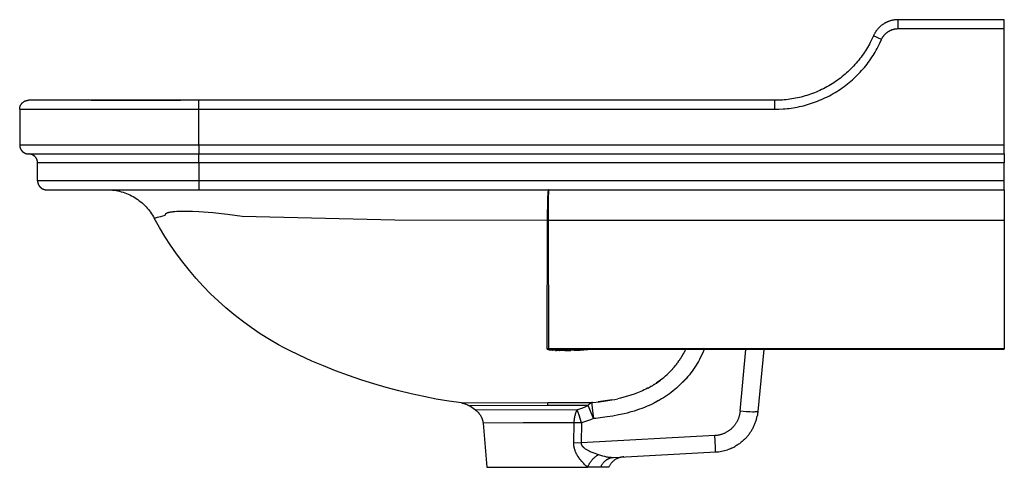
# Model space of a CAD drawing. Units: millimetres. Extents: x 2147 to 5487, y 0 to 1140.
# Drawn here: x 2147 to 2697, y 890 to 1140 of the extents above; entities that cross this region are included whole.
import ezdxf

# ---------------------------------------------------------------- set-up
doc = ezdxf.new("R2010")
doc.units = ezdxf.units.MM
doc.header["$MEASUREMENT"] = 0
doc.layers.add('Predefinito - Visibile', color=7, linetype='Continuous')
doc.layers.add('Predefinito - VisibleTangent', color=7, linetype='Continuous')

msp = doc.modelspace()

# ---------------------------------------------------------------- linework, layer by layer
at = {"layer": 'Predefinito - Visibile'}
for points in [[(2637.32, 1139.92), (2636.81, 1139.91), (2636.29, 1139.88), (2636.02, 1139.86), (2635.76, 1139.84), (2635.5, 1139.81), (2635.24, 1139.77), (2634.97, 1139.73), (2634.71, 1139.69), (2634.44, 1139.64), (2634.18, 1139.59), (2633.91, 1139.53), (2633.65, 1139.46), (2633.39, 1139.39), (2633.12, 1139.32), (2632.86, 1139.24), (2632.6, 1139.16), (2632.34, 1139.07), (2632.08, 1138.97), (2631.82, 1138.87), (2631.57, 1138.77), (2631.31, 1138.66), (2631.06, 1138.55), (2630.81, 1138.43), (2630.56, 1138.31), (2630.31, 1138.18), (2630.06, 1138.05), (2629.82, 1137.91), (2629.58, 1137.77), (2629.34, 1137.62), (2629.11, 1137.47), (2628.87, 1137.31), (2628.64, 1137.15), (2628.42, 1136.99), (2628.19, 1136.82), (2627.97, 1136.65), (2627.76, 1136.47), (2627.55, 1136.29), (2627.34, 1136.11), (2627.13, 1135.92), (2626.93, 1135.73), (2626.73, 1135.54), (2626.54, 1135.34), (2626.35, 1135.14), (2626.16, 1134.94), (2625.98, 1134.73), (2625.8, 1134.53), (2625.63, 1134.31), (2625.46, 1134.1), (2625.3, 1133.88), (2625.14, 1133.67), (2624.98, 1133.45), (2624.83, 1133.22), (2624.68, 1133), (2624.54, 1132.77), (2624.41, 1132.55), (2624.27, 1132.32), (2624.15, 1132.09), (2624.02, 1131.85), (2623.79, 1131.39), (2623.57, 1130.92)], [(2696.68, 1139.92), (2637.32, 1139.92)], [(2696.68, 1134.92), (2696.68, 1139.92)], [(2696.68, 1069.92), (2696.68, 1134.92)], [(2623.57, 1130.92), (2622.72, 1129.04), (2621.78, 1127.18), (2621.29, 1126.25), (2620.78, 1125.33), (2620.25, 1124.41), (2619.7, 1123.5), (2619.13, 1122.6), (2618.55, 1121.7), (2617.95, 1120.81), (2617.32, 1119.93), (2616.69, 1119.06), (2616.03, 1118.19), (2615.35, 1117.34), (2614.66, 1116.49), (2613.95, 1115.66), (2613.23, 1114.83), (2612.48, 1114.02), (2611.72, 1113.22), (2610.95, 1112.43), (2610.16, 1111.66), (2609.35, 1110.89), (2608.53, 1110.15), (2607.69, 1109.41), (2606.84, 1108.7), (2605.97, 1107.99), (2605.09, 1107.31), (2604.2, 1106.63), (2603.29, 1105.98), (2602.38, 1105.34), (2601.45, 1104.72), (2600.51, 1104.12), (2599.55, 1103.53), (2598.59, 1102.96), (2597.62, 1102.41), (2596.64, 1101.88), (2595.65, 1101.37), (2594.65, 1100.88), (2593.64, 1100.4), (2592.63, 1099.95), (2591.6, 1099.51), (2590.58, 1099.1), (2589.55, 1098.7), (2588.51, 1098.32), (2587.47, 1097.97), (2586.42, 1097.63), (2585.37, 1097.32), (2584.32, 1097.02), (2583.27, 1096.74), (2582.21, 1096.49), (2581.16, 1096.25), (2580.1, 1096.03), (2579.04, 1095.84), (2577.99, 1095.66), (2576.93, 1095.5), (2575.88, 1095.36), (2574.82, 1095.24), (2573.77, 1095.14), (2572.73, 1095.06), (2570.65, 1094.95), (2568.58, 1094.92)], [(2146.68, 1089.92), (2146.68, 1090.03), (2146.68, 1090.14), (2146.69, 1090.25), (2146.7, 1090.37), (2146.71, 1090.48), (2146.72, 1090.6), (2146.74, 1090.71), (2146.76, 1090.83), (2146.78, 1090.94), (2146.81, 1091.06), (2146.84, 1091.18), (2146.87, 1091.29), (2146.91, 1091.41), (2146.94, 1091.53), (2146.99, 1091.64), (2147.03, 1091.76), (2147.08, 1091.87), (2147.13, 1091.99), (2147.18, 1092.1), (2147.24, 1092.22), (2147.3, 1092.33), (2147.36, 1092.44), (2147.42, 1092.55), (2147.49, 1092.65), (2147.56, 1092.76), (2147.64, 1092.87), (2147.72, 1092.97), (2147.8, 1093.07), (2147.88, 1093.17), (2147.96, 1093.27), (2148.05, 1093.36), (2148.14, 1093.45), (2148.24, 1093.54), (2148.33, 1093.63), (2148.43, 1093.72), (2148.53, 1093.8), (2148.63, 1093.88), (2148.73, 1093.96), (2148.84, 1094.03), (2148.94, 1094.1), (2149.05, 1094.17), (2149.16, 1094.24), (2149.27, 1094.3), (2149.38, 1094.36), (2149.49, 1094.42), (2149.61, 1094.47), (2149.72, 1094.52), (2149.84, 1094.57), (2149.95, 1094.61), (2150.07, 1094.65), (2150.19, 1094.69), (2150.3, 1094.73), (2150.42, 1094.76), (2150.54, 1094.79), (2150.65, 1094.81), (2150.77, 1094.84), (2150.88, 1094.86), (2151, 1094.87), (2151.11, 1094.89), (2151.23, 1094.9), (2151.34, 1094.91), (2151.46, 1094.91), (2151.57, 1094.92), (2151.68, 1094.92)], [(2246.68, 1094.92), (2151.68, 1094.92)], [(2186.62, 1094.92), (2186.72, 1094.92)], [(2186.68, 1094.92), (2236.42, 1094.92)], [(2568.58, 1094.92), (2246.68, 1094.92)], [(2146.68, 1089.92), (2146.68, 1069.92)], [(2146.68, 1069.92), (2146.68, 1069.81), (2146.68, 1069.7), (2146.69, 1069.58), (2146.7, 1069.47), (2146.71, 1069.36), (2146.72, 1069.24), (2146.74, 1069.12), (2146.76, 1069.01), (2146.78, 1068.89), (2146.81, 1068.78), (2146.84, 1068.66), (2146.87, 1068.54), (2146.91, 1068.43), (2146.94, 1068.31), (2146.99, 1068.19), (2147.03, 1068.08), (2147.08, 1067.96), (2147.13, 1067.85), (2147.18, 1067.73), (2147.24, 1067.62), (2147.3, 1067.51), (2147.36, 1067.4), (2147.42, 1067.29), (2147.49, 1067.18), (2147.56, 1067.08), (2147.64, 1066.97), (2147.72, 1066.87), (2147.8, 1066.77), (2147.88, 1066.67), (2147.96, 1066.57), (2148.05, 1066.48), (2148.14, 1066.38), (2148.24, 1066.29), (2148.33, 1066.2), (2148.43, 1066.12), (2148.53, 1066.04), (2148.63, 1065.96), (2148.73, 1065.88), (2148.84, 1065.81), (2148.94, 1065.73), (2149.05, 1065.67), (2149.16, 1065.6), (2149.27, 1065.54), (2149.38, 1065.48), (2149.49, 1065.42), (2149.61, 1065.37), (2149.72, 1065.32), (2149.84, 1065.27), (2149.95, 1065.23), (2150.07, 1065.18), (2150.19, 1065.15), (2150.3, 1065.11), (2150.42, 1065.08), (2150.54, 1065.05), (2150.65, 1065.03), (2150.77, 1065), (2150.88, 1064.98), (2151, 1064.96), (2151.11, 1064.95), (2151.23, 1064.94), (2151.34, 1064.93), (2151.46, 1064.92), (2151.57, 1064.92), (2151.68, 1064.92)], [(2696.68, 1064.92), (2696.68, 1069.92)], [(2151.68, 1064.92), (2246.68, 1064.92)], [(2156.68, 1059.92), (2156.68, 1060.03), (2156.67, 1060.14), (2156.67, 1060.25), (2156.66, 1060.37), (2156.65, 1060.48), (2156.63, 1060.59), (2156.62, 1060.71), (2156.6, 1060.82), (2156.57, 1060.94), (2156.55, 1061.05), (2156.52, 1061.17), (2156.49, 1061.29), (2156.45, 1061.4), (2156.42, 1061.52), (2156.37, 1061.63), (2156.33, 1061.75), (2156.28, 1061.86), (2156.24, 1061.98), (2156.18, 1062.09), (2156.13, 1062.2), (2156.07, 1062.31), (2156.01, 1062.42), (2155.94, 1062.53), (2155.87, 1062.64), (2155.8, 1062.74), (2155.73, 1062.85), (2155.65, 1062.95), (2155.57, 1063.05), (2155.49, 1063.15), (2155.41, 1063.25), (2155.32, 1063.34), (2155.23, 1063.44), (2155.14, 1063.53), (2155.05, 1063.61), (2154.95, 1063.7), (2154.85, 1063.78), (2154.75, 1063.86), (2154.65, 1063.94), (2154.55, 1064.01), (2154.44, 1064.08), (2154.34, 1064.15), (2154.23, 1064.22), (2154.12, 1064.28), (2154.01, 1064.34), (2153.9, 1064.4), (2153.78, 1064.45), (2153.67, 1064.5), (2153.56, 1064.55), (2153.44, 1064.6), (2153.33, 1064.64), (2153.21, 1064.68), (2153.1, 1064.71), (2152.98, 1064.75), (2152.87, 1064.78), (2152.75, 1064.8), (2152.63, 1064.83), (2152.52, 1064.85), (2152.41, 1064.87), (2152.29, 1064.88), (2152.18, 1064.89), (2152.06, 1064.9), (2151.95, 1064.91), (2151.84, 1064.92), (2151.73, 1064.92)], [(2246.68, 1064.92), (2696.68, 1064.92)], [(2696.68, 1064.92), (2696.68, 1059.92)], [(2156.68, 1049.92), (2156.68, 1059.92)], [(2696.68, 1049.92), (2696.68, 1059.92)], [(2156.68, 1049.92), (2156.68, 1049.81), (2156.68, 1049.7), (2156.69, 1049.58), (2156.7, 1049.47), (2156.71, 1049.36), (2156.72, 1049.24), (2156.74, 1049.12), (2156.76, 1049.01), (2156.78, 1048.89), (2156.81, 1048.78), (2156.84, 1048.66), (2156.87, 1048.54), (2156.91, 1048.43), (2156.94, 1048.31), (2156.99, 1048.19), (2157.03, 1048.08), (2157.08, 1047.96), (2157.13, 1047.85), (2157.18, 1047.73), (2157.24, 1047.62), (2157.3, 1047.51), (2157.36, 1047.4), (2157.42, 1047.29), (2157.49, 1047.18), (2157.56, 1047.08), (2157.64, 1046.97), (2157.72, 1046.87), (2157.8, 1046.77), (2157.88, 1046.67), (2157.96, 1046.57), (2158.05, 1046.48), (2158.14, 1046.38), (2158.24, 1046.29), (2158.33, 1046.2), (2158.43, 1046.12), (2158.53, 1046.04), (2158.63, 1045.96), (2158.73, 1045.88), (2158.84, 1045.81), (2158.94, 1045.73), (2159.05, 1045.67), (2159.16, 1045.6), (2159.27, 1045.54), (2159.38, 1045.48), (2159.49, 1045.42), (2159.61, 1045.37), (2159.72, 1045.32), (2159.84, 1045.27), (2159.95, 1045.23), (2160.07, 1045.18), (2160.19, 1045.15), (2160.3, 1045.11), (2160.42, 1045.08), (2160.54, 1045.05), (2160.65, 1045.03), (2160.77, 1045), (2160.88, 1044.98), (2161, 1044.96), (2161.11, 1044.95), (2161.23, 1044.94), (2161.34, 1044.93), (2161.46, 1044.92), (2161.57, 1044.92), (2161.68, 1044.92)], [(2696.68, 1044.92), (2696.68, 1049.92)], [(2161.68, 1044.92), (2246.68, 1044.92)], [(2195.64, 1044.92), (2196.61, 1044.89), (2197.57, 1044.84), (2198.55, 1044.75), (2199.52, 1044.63), (2200.5, 1044.48), (2201.48, 1044.29), (2202.46, 1044.07), (2203.44, 1043.82), (2204.41, 1043.53), (2205.38, 1043.21), (2206.33, 1042.85), (2207.28, 1042.46), (2208.21, 1042.04), (2209.14, 1041.58), (2210.04, 1041.09), (2210.93, 1040.57), (2211.8, 1040.03), (2212.66, 1039.45), (2213.49, 1038.84), (2214.29, 1038.21), (2215.08, 1037.55), (2215.84, 1036.87), (2216.57, 1036.16), (2217.27, 1035.43), (2217.95, 1034.68), (2218.6, 1033.92), (2219.22, 1033.14), (2219.81, 1032.34), (2220.37, 1031.53), (2220.89, 1030.71), (2221.39, 1029.87), (2221.86, 1029.03)], [(2246.68, 1044.92), (2696.68, 1044.92)], [(2696.68, 1044.92), (2696.68, 1027.84)], [(2393.56, 925.84), (2386.47, 926.87), (2379.41, 928.06), (2372.37, 929.42), (2365.37, 930.94), (2358.4, 932.62), (2351.47, 934.46), (2344.58, 936.47), (2337.74, 938.63), (2330.37, 941.16), (2323.06, 943.87), (2316.44, 946.5), (2309.88, 949.29), (2302.81, 952.51), (2296.99, 955.35), (2294.11, 956.85), (2291.26, 958.4), (2286.19, 961.33), (2281.05, 964.53), (2276.03, 967.92), (2271.13, 971.47), (2266.35, 975.19), (2261.86, 978.94), (2257.5, 982.84), (2253.28, 986.88), (2249.2, 991.05), (2245.24, 995.37), (2241.44, 999.81), (2237.76, 1004.42), (2234.23, 1009.15), (2230.88, 1013.98), (2227.69, 1018.92), (2224.69, 1023.93), (2221.86, 1029.03)], [(2696.68, 1027.84), (2696.68, 956.05)], [(2441.26, 956.01), (2441.26, 956.01), (2441.26, 956), (2441.26, 956), (2441.26, 955.99), (2441.26, 955.99), (2441.26, 955.98), (2441.27, 955.98), (2441.27, 955.97), (2441.27, 955.97), (2441.27, 955.96), (2441.27, 955.96), (2441.27, 955.95), (2441.28, 955.95), (2441.28, 955.94), (2441.28, 955.94), (2441.28, 955.93), (2441.29, 955.93), (2441.29, 955.93), (2441.29, 955.92), (2441.29, 955.92), (2441.3, 955.91), (2441.3, 955.91), (2441.3, 955.9), (2441.31, 955.9), (2441.31, 955.89), (2441.32, 955.89), (2441.32, 955.88), (2441.33, 955.88), (2441.33, 955.87), (2441.33, 955.87), (2441.34, 955.86), (2441.35, 955.85), (2441.36, 955.84), (2441.37, 955.84), (2441.39, 955.83), (2441.4, 955.82), (2441.41, 955.81), (2441.42, 955.8), (2441.44, 955.79), (2441.45, 955.79), (2441.46, 955.78), (2441.49, 955.76), (2441.52, 955.75), (2441.56, 955.73)], [(2441.58, 955.72), (2441.56, 955.73)], [(2441.58, 955.72), (2441.6, 955.72)], [(2441.63, 955.71), (2441.6, 955.72)], [(2441.63, 955.71), (2441.64, 955.7)], [(2441.67, 955.69), (2441.64, 955.7)], [(2441.67, 955.69), (2441.69, 955.68)], [(2441.71, 955.67), (2441.69, 955.68)], [(2441.71, 955.67), (2441.73, 955.67)], [(2442.26, 955.54), (2442.09, 955.57), (2442, 955.6), (2441.9, 955.62), (2441.82, 955.64), (2441.73, 955.67)], [(2442.1, 956.05), (2442.1, 956.05), (2442.1, 956.05), (2442.1, 956.05), (2442.1, 956.05), (2442.1, 956.04), (2442.1, 956.04), (2442.1, 956.04), (2442.1, 956.04)], [(2442.1, 956.04), (2442.1, 956.04), (2442.1, 956.04), (2442.1, 956.04), (2442.1, 956.04), (2442.1, 956.04), (2442.1, 956.04), (2442.1, 956.04), (2442.1, 956.04), (2442.1, 956.04), (2442.11, 956.04), (2442.11, 956.04), (2442.11, 956.03), (2442.11, 956.03), (2442.11, 956.03), (2442.11, 956.03), (2442.11, 956.03), (2442.11, 956.03), (2442.11, 956.03), (2442.11, 956.03), (2442.11, 956.03), (2442.11, 956.03), (2442.11, 956.03), (2442.11, 956.03), (2442.11, 956.03), (2442.11, 956.03), (2442.12, 956.02), (2442.12, 956.02), (2442.12, 956.02), (2442.12, 956.02), (2442.12, 956.02), (2442.13, 956.02), (2442.13, 956.02), (2442.13, 956.01), (2442.14, 956.01), (2442.14, 956.01), (2442.14, 956.01), (2442.15, 956.01), (2442.15, 956), (2442.16, 956), (2442.17, 956), (2442.18, 955.99), (2442.2, 955.99), (2442.21, 955.98), (2442.23, 955.98), (2442.25, 955.97), (2442.28, 955.97), (2442.32, 955.96)], [(2442.26, 955.54), (2442.31, 955.53)], [(2442.37, 955.52), (2442.31, 955.53)], [(2442.32, 955.96), (2442.36, 955.95)], [(2442.36, 955.95), (2442.45, 955.94)], [(2442.37, 955.52), (2442.43, 955.51)], [(2442.49, 955.5), (2442.43, 955.51)], [(2442.45, 955.94), (2442.54, 955.93)], [(2442.49, 955.5), (2442.55, 955.49)], [(2442.54, 955.93), (2442.74, 955.91), (2442.95, 955.89)], [(2442.6, 955.48), (2442.55, 955.49)], [(2442.6, 955.48), (2442.66, 955.47)], [(2442.71, 955.46), (2442.66, 955.47)], [(2442.71, 955.46), (2442.78, 955.45)], [(2442.83, 955.44), (2442.78, 955.45)], [(2442.83, 955.44), (2442.9, 955.43)], [(2444.17, 955.3), (2443.53, 955.36), (2442.9, 955.43)], [(2442.95, 955.89), (2443.03, 955.88)], [(2443.03, 955.88), (2443.64, 955.85), (2446.31, 955.76)], [(2444.17, 955.3), (2444.3, 955.29)], [(2444.4, 955.28), (2444.3, 955.29)], [(2444.4, 955.28), (2444.56, 955.27)], [(2448.26, 955.13), (2446.26, 955.18), (2444.56, 955.27)], [(2445.89, 955.2), (2446.7, 955.16)], [(2446.31, 955.76), (2446.59, 955.76)], [(2446.59, 955.76), (2451.22, 955.72)], [(2448.26, 955.13), (2448.34, 955.13)], [(2448.52, 955.13), (2448.34, 955.13)], [(2448.52, 955.13), (2448.61, 955.13)], [(2456.47, 955.27), (2452.33, 955.14), (2448.61, 955.13)], [(2451.11, 955.13), (2454.47, 955.2)], [(2696.68, 955.72), (2451.22, 955.72)], [(2456.47, 955.27), (2456.72, 955.28)], [(2457.01, 955.29), (2456.72, 955.28)], [(2457.01, 955.29), (2457.29, 955.31)], [(2457.54, 955.32), (2457.29, 955.31)], [(2457.54, 955.32), (2457.85, 955.33)], [(2458.08, 955.34), (2457.85, 955.33)], [(2458.08, 955.34), (2458.42, 955.36)], [(2458.61, 955.37), (2458.42, 955.36)], [(2458.61, 955.37), (2458.99, 955.39)], [(2459.15, 955.4), (2458.99, 955.39)], [(2459.15, 955.4), (2459.55, 955.42)], [(2459.68, 955.43), (2459.55, 955.42)], [(2459.68, 955.43), (2464.12, 955.72)], [(2464.15, 955.72), (2461.29, 955.52)], [(2516.32, 951.5), (2516.36, 951.55)], [(2516.45, 951.71), (2516.36, 951.55)], [(2516.45, 951.71), (2516.49, 951.78)], [(2516.58, 951.93), (2516.49, 951.78)], [(2516.58, 951.93), (2516.63, 952.01)], [(2516.71, 952.14), (2516.63, 952.01)], [(2516.71, 952.14), (2516.76, 952.23)], [(2516.84, 952.36), (2516.76, 952.23)], [(2516.84, 952.36), (2516.9, 952.46)], [(2516.96, 952.58), (2516.9, 952.46)], [(2516.96, 952.58), (2517.03, 952.69)], [(2517.09, 952.8), (2517.03, 952.69)], [(2517.09, 952.8), (2517.16, 952.92)], [(2517.21, 953.01), (2517.16, 952.92)], [(2517.21, 953.01), (2517.29, 953.15)], [(2517.33, 953.24), (2517.29, 953.15)], [(2517.33, 953.24), (2517.41, 953.38)], [(2517.45, 953.46), (2517.41, 953.38)], [(2517.45, 953.46), (2517.54, 953.62)], [(2517.57, 953.68), (2517.54, 953.62)], [(2517.57, 953.68), (2517.66, 953.85)], [(2517.69, 953.9), (2517.66, 953.85)], [(2517.69, 953.9), (2517.79, 954.08)], [(2518.6, 955.72), (2518.2, 954.9), (2517.79, 954.08)], [(2528.24, 954.01), (2527.64, 952.68), (2527, 951.36)], [(2528.98, 955.72), (2528.03, 953.53), (2527.29, 951.95)], [(2562.33, 955.72), (2559.03, 921.14)], [(2696.68, 955.72), (2696.68, 955.72), (2696.68, 955.72), (2696.68, 955.72), (2696.68, 955.72), (2696.68, 955.72), (2696.68, 955.74), (2696.68, 955.8), (2696.68, 956.05)], [(2511.36, 944.83), (2512.29, 945.9), (2513.19, 947)], [(2513.31, 947.16), (2513.19, 947)], [(2513.31, 947.16), (2513.35, 947.21)], [(2513.47, 947.36), (2513.35, 947.21)], [(2513.47, 947.36), (2513.51, 947.42)], [(2513.62, 947.56), (2513.51, 947.42)], [(2513.62, 947.56), (2513.68, 947.63)], [(2513.77, 947.76), (2513.68, 947.63)], [(2513.77, 947.76), (2513.84, 947.84)], [(2513.93, 947.96), (2513.84, 947.84)], [(2513.93, 947.96), (2513.99, 948.05)], [(2514.08, 948.16), (2513.99, 948.05)], [(2514.08, 948.16), (2514.15, 948.26)], [(2514.23, 948.36), (2514.15, 948.26)], [(2514.23, 948.36), (2514.31, 948.48)], [(2514.37, 948.57), (2514.31, 948.48)], [(2514.37, 948.57), (2514.46, 948.69)], [(2514.52, 948.77), (2514.46, 948.69)], [(2514.52, 948.77), (2514.92, 949.34)], [(2514.95, 949.39), (2514.92, 949.34)], [(2514.95, 949.39), (2515.07, 949.56)], [(2515.1, 949.6), (2515.07, 949.56)], [(2515.1, 949.6), (2515.22, 949.78)], [(2515.24, 949.8), (2515.22, 949.78)], [(2515.24, 949.8), (2515.37, 950)], [(2515.38, 950.01), (2515.37, 950)], [(2515.38, 950.01), (2515.51, 950.22)], [(2515.58, 950.33), (2515.51, 950.22)], [(2515.58, 950.33), (2515.65, 950.43)], [(2515.92, 950.86), (2515.65, 950.43)], [(2515.92, 950.86), (2515.94, 950.88)], [(2516.06, 951.07), (2515.94, 950.88)], [(2516.06, 951.07), (2516.08, 951.11)], [(2516.19, 951.28), (2516.08, 951.11)], [(2516.19, 951.28), (2516.22, 951.33)], [(2516.32, 951.5), (2516.22, 951.33)], [(2527, 951.36), (2526.41, 950.22), (2525.8, 949.1), (2525.16, 947.98), (2524.49, 946.88), (2523.8, 945.8), (2523.08, 944.74), (2522.33, 943.69), (2521.57, 942.66)], [(2501.13, 936.21), (2502.31, 936.98), (2503.38, 937.72), (2504.43, 938.48), (2505.45, 939.27), (2506.46, 940.09), (2507.44, 940.94), (2508.41, 941.81), (2509.34, 942.71)], [(2507.02, 940.56), (2505.85, 939.59), (2504.66, 938.65), (2503.44, 937.76), (2502.19, 936.9)], [(2509.52, 942.89), (2509.34, 942.71)], [(2509.52, 942.89), (2509.81, 943.18)], [(2509.97, 943.34), (2509.81, 943.18)], [(2509.97, 943.34), (2510, 943.37)], [(2510.15, 943.52), (2510, 943.37)], [(2510.15, 943.52), (2510.19, 943.57)], [(2510.33, 943.71), (2510.19, 943.57)], [(2510.33, 943.71), (2510.38, 943.76)], [(2510.5, 943.89), (2510.38, 943.76)], [(2510.5, 943.89), (2510.56, 943.96)], [(2510.68, 944.08), (2510.56, 943.96)], [(2510.68, 944.08), (2510.75, 944.15)], [(2510.85, 944.26), (2510.75, 944.15)], [(2510.85, 944.26), (2510.93, 944.35)], [(2511.02, 944.45), (2510.93, 944.35)], [(2511.02, 944.45), (2511.11, 944.55)], [(2511.19, 944.64), (2511.11, 944.55)], [(2511.19, 944.64), (2511.29, 944.75)], [(2511.36, 944.83), (2511.29, 944.75)], [(2521.57, 942.66), (2520.78, 941.64), (2519.96, 940.64), (2519.11, 939.66), (2518.25, 938.69), (2517.36, 937.75), (2516.45, 936.82), (2515.52, 935.92), (2514.57, 935.04)], [(2499.18, 935.03), (2499.11, 934.99)], [(2499.18, 935.03), (2500.29, 935.69)], [(2500.49, 935.81), (2500.29, 935.69)], [(2500.49, 935.81), (2500.53, 935.83)], [(2500.7, 935.94), (2500.53, 935.83)], [(2500.7, 935.94), (2500.76, 935.97)], [(2500.92, 936.07), (2500.76, 935.97)], [(2500.92, 936.07), (2500.99, 936.12)], [(2501.13, 936.21), (2500.99, 936.12)], [(2514.57, 935.04), (2513.61, 934.18), (2512.62, 933.35), (2511.62, 932.54), (2510.61, 931.75), (2509.58, 930.98), (2508.53, 930.24), (2507.46, 929.52), (2506.38, 928.81)], [(2519.75, 940.39), (2519.06, 939.6), (2518.36, 938.81), (2517.64, 938.04), (2516.91, 937.28)], [(2497.39, 934.05), (2496.48, 933.59), (2495.57, 933.14), (2494.65, 932.71), (2493.72, 932.3), (2491.86, 931.53), (2489.97, 930.82), (2488.06, 930.17), (2486.13, 929.58), (2484.19, 929.04), (2482.23, 928.56), (2480.75, 928.22)], [(2497.39, 934.05), (2497.41, 934.06)], [(2497.62, 934.17), (2497.41, 934.06)], [(2497.62, 934.17), (2497.66, 934.19)], [(2497.84, 934.29), (2497.66, 934.19)], [(2497.84, 934.29), (2499.11, 934.99)], [(2393.56, 925.84), (2393.85, 925.79), (2394.14, 925.74), (2394.43, 925.68), (2394.71, 925.61), (2394.99, 925.54), (2395.28, 925.45), (2395.56, 925.36), (2395.83, 925.25), (2396.11, 925.14), (2396.38, 925.03), (2396.64, 924.9), (2396.9, 924.77), (2397.16, 924.63), (2397.41, 924.48), (2397.66, 924.32), (2397.9, 924.16)], [(2401.23, 921.87), (2397.9, 924.16)], [(2466.68, 926.12), (2466.17, 926.07)], [(2466.68, 926.12), (2470.61, 926.55), (2474.15, 927.03), (2477.46, 927.57), (2479.11, 927.88), (2480.75, 928.22)], [(2477.57, 927.59), (2473.71, 926.97), (2469.83, 926.46)], [(2506.38, 928.81), (2505.28, 928.13), (2504.16, 927.48), (2503.03, 926.84), (2501.89, 926.23), (2500.73, 925.64), (2499.57, 925.07), (2498.39, 924.53), (2497.21, 924.01), (2496.02, 923.51), (2494.82, 923.04), (2492.41, 922.15), (2489.97, 921.35), (2487.5, 920.63), (2485.95, 920.22), (2484.38, 919.83), (2481.23, 919.14), (2478.04, 918.55), (2474.84, 918.04)], [(2503.6, 927.15), (2502.03, 926.3), (2500.44, 925.49)], [(2401.23, 921.87), (2401.45, 921.72), (2401.67, 921.56), (2401.88, 921.39), (2402.09, 921.21), (2402.29, 921.03), (2402.49, 920.85), (2402.69, 920.65), (2402.88, 920.45), (2403.06, 920.25), (2403.24, 920.04), (2403.42, 919.82), (2403.59, 919.6), (2403.75, 919.37), (2403.91, 919.14), (2404.06, 918.91), (2404.21, 918.67), (2404.34, 918.42), (2404.47, 918.18), (2404.6, 917.93), (2404.71, 917.67), (2404.82, 917.42), (2404.92, 917.16), (2405.02, 916.9), (2405.1, 916.63), (2405.18, 916.37), (2405.26, 916.1), (2405.32, 915.84), (2405.38, 915.57), (2405.42, 915.3), (2405.47, 915.04), (2405.5, 914.77), (2405.53, 914.5)], [(2551.46, 905.41), (2551.8, 905.75), (2552.14, 906.09), (2552.47, 906.44), (2552.8, 906.8), (2553.12, 907.16), (2553.43, 907.53), (2553.73, 907.91), (2554.03, 908.3), (2554.32, 908.69), (2554.61, 909.08), (2554.88, 909.49), (2555.15, 909.89), (2555.41, 910.31), (2555.67, 910.73), (2555.91, 911.15), (2556.15, 911.58), (2556.38, 912.02), (2556.6, 912.45), (2556.81, 912.9), (2557.01, 913.34), (2557.2, 913.79), (2557.39, 914.24), (2557.56, 914.7), (2557.73, 915.16), (2557.88, 915.62), (2558.03, 916.08), (2558.17, 916.55), (2558.3, 917.01), (2558.42, 917.48), (2558.53, 917.95), (2558.63, 918.42), (2558.72, 918.89)], [(2559.03, 921.13), (2558.97, 920.57), (2558.9, 920.01), (2558.82, 919.45), (2558.72, 918.89)], [(2405.53, 914.5), (2407.68, 889.92)], [(2468.42, 917.24), (2467.13, 917.11)], [(2474.84, 918.04), (2472.27, 917.69), (2468.42, 917.24)], [(2547.99, 902.62), (2547.52, 902.32), (2547.04, 902.02), (2546.56, 901.74), (2546.07, 901.47)], [(2547.99, 902.62), (2548.45, 902.94), (2548.9, 903.26), (2549.34, 903.59), (2549.77, 903.93)], [(2551.46, 905.41), (2551.05, 905.03), (2550.63, 904.65), (2550.21, 904.28), (2549.77, 903.93)], [(2478.46, 895.48), (2535.45, 898.47)], [(2535.45, 898.47), (2536.28, 898.53), (2537.11, 898.61), (2537.93, 898.73), (2538.76, 898.87), (2539.58, 899.03), (2540.39, 899.23), (2541.19, 899.45), (2541.99, 899.7)], [(2544.2, 900.55), (2543.66, 900.32), (2543.1, 900.1), (2542.55, 899.89), (2541.99, 899.7)], [(2544.2, 900.55), (2544.68, 900.77), (2545.15, 900.99), (2545.61, 901.22), (2546.07, 901.47)], [(2484.15, 895.78), (2483.83, 895.76), (2483.5, 895.72), (2483.18, 895.67), (2482.85, 895.61), (2482.53, 895.54), (2482.2, 895.46), (2481.88, 895.37), (2481.55, 895.26), (2481.23, 895.15), (2480.91, 895.02), (2480.6, 894.88), (2480.29, 894.73), (2479.98, 894.57), (2479.68, 894.4), (2479.39, 894.22), (2479.1, 894.02), (2478.82, 893.82), (2478.55, 893.61), (2478.28, 893.39), (2478.02, 893.16), (2477.77, 892.92), (2477.53, 892.68), (2477.3, 892.43), (2477.08, 892.17), (2476.87, 891.9), (2476.67, 891.63), (2476.47, 891.35), (2476.29, 891.07), (2476.12, 890.79), (2475.96, 890.5), (2475.82, 890.21), (2475.68, 889.92)], [(2407.68, 889.92), (2463.9, 889.92)], [(2471.2, 889.92), (2463.9, 889.92)], [(2475.68, 889.92), (2471.2, 889.92)]]:
    msp.add_lwpolyline(points, dxfattribs=at)
at = {"layer": 'Predefinito - VisibleTangent'}
for points in [[(2637.32, 1134.92), (2637.32, 1139.92)], [(2628.16, 1128.92), (2628.3, 1129.23), (2628.46, 1129.54), (2628.54, 1129.7), (2628.62, 1129.85), (2628.71, 1130), (2628.8, 1130.15), (2628.9, 1130.31), (2628.99, 1130.45), (2629.09, 1130.6), (2629.2, 1130.75), (2629.31, 1130.9), (2629.41, 1131.04), (2629.53, 1131.18), (2629.64, 1131.32), (2629.76, 1131.46), (2629.88, 1131.6), (2630.01, 1131.74), (2630.13, 1131.87), (2630.26, 1132), (2630.39, 1132.13), (2630.53, 1132.26), (2630.66, 1132.38), (2630.8, 1132.5), (2630.95, 1132.62), (2631.09, 1132.74), (2631.24, 1132.85), (2631.39, 1132.97), (2631.54, 1133.08), (2631.69, 1133.18), (2631.84, 1133.29), (2632, 1133.39), (2632.16, 1133.48), (2632.32, 1133.58), (2632.48, 1133.67), (2632.65, 1133.76), (2632.81, 1133.84), (2632.98, 1133.93), (2633.15, 1134), (2633.32, 1134.08), (2633.49, 1134.15), (2633.66, 1134.22), (2633.83, 1134.29), (2634, 1134.35), (2634.17, 1134.41), (2634.35, 1134.47), (2634.52, 1134.52), (2634.7, 1134.57), (2634.87, 1134.61), (2635.05, 1134.66), (2635.23, 1134.7), (2635.4, 1134.73), (2635.58, 1134.77), (2635.76, 1134.8), (2635.93, 1134.82), (2636.11, 1134.84), (2636.28, 1134.86), (2636.46, 1134.88), (2636.63, 1134.89), (2636.98, 1134.91), (2637.32, 1134.92)], [(2637.32, 1134.92), (2696.68, 1134.92)], [(2568.58, 1089.92), (2570.82, 1089.96), (2573.07, 1090.07), (2574.21, 1090.16), (2575.34, 1090.27), (2576.48, 1090.4), (2577.63, 1090.55), (2578.77, 1090.72), (2579.91, 1090.91), (2581.06, 1091.13), (2582.2, 1091.36), (2583.35, 1091.62), (2584.49, 1091.9), (2585.63, 1092.19), (2586.77, 1092.52), (2587.91, 1092.86), (2589.04, 1093.22), (2590.17, 1093.61), (2591.29, 1094.01), (2592.41, 1094.44), (2593.52, 1094.89), (2594.63, 1095.37), (2595.73, 1095.86), (2596.82, 1096.37), (2597.9, 1096.91), (2598.97, 1097.46), (2600.04, 1098.04), (2601.09, 1098.63), (2602.13, 1099.25), (2603.17, 1099.88), (2604.19, 1100.54), (2605.19, 1101.21), (2606.19, 1101.9), (2607.17, 1102.61), (2608.14, 1103.34), (2609.09, 1104.08), (2610.03, 1104.84), (2610.95, 1105.62), (2611.86, 1106.42), (2612.75, 1107.23), (2613.62, 1108.05), (2614.48, 1108.89), (2615.32, 1109.74), (2616.14, 1110.61), (2616.95, 1111.49), (2617.73, 1112.38), (2618.5, 1113.29), (2619.25, 1114.2), (2619.98, 1115.13), (2620.69, 1116.07), (2621.39, 1117.01), (2622.06, 1117.97), (2622.71, 1118.93), (2623.35, 1119.91), (2623.96, 1120.88), (2624.56, 1121.87), (2625.13, 1122.86), (2625.68, 1123.86), (2626.22, 1124.86), (2627.23, 1126.88), (2628.16, 1128.92)], [(2628.16, 1128.92), (2623.57, 1130.92)], [(2246.68, 1089.92), (2246.68, 1094.92)], [(2568.58, 1089.92), (2568.58, 1094.92)], [(2146.68, 1089.92), (2246.68, 1089.92)], [(2246.68, 1069.92), (2246.68, 1089.92)], [(2246.68, 1089.92), (2568.58, 1089.92)], [(2246.68, 1069.92), (2146.68, 1069.92)], [(2246.68, 1069.92), (2246.68, 1064.92)], [(2696.68, 1069.92), (2246.68, 1069.92)], [(2246.68, 1059.92), (2246.68, 1064.92)], [(2246.68, 1059.92), (2156.68, 1059.92)], [(2246.68, 1059.92), (2246.68, 1049.92)], [(2696.68, 1059.92), (2246.68, 1059.92)], [(2246.68, 1049.92), (2156.68, 1049.92)], [(2246.68, 1049.92), (2246.68, 1044.92)], [(2696.68, 1049.92), (2246.68, 1049.92)], [(2441.52, 1027.84), (2441.78, 1040.28), (2441.92, 1043.08), (2441.96, 1043.73), (2442.01, 1044.25), (2442.03, 1044.43), (2442.06, 1044.62), (2442.07, 1044.68), (2442.09, 1044.75), (2442.09, 1044.77), (2442.1, 1044.79), (2442.1, 1044.82), (2442.11, 1044.84), (2442.11, 1044.85), (2442.12, 1044.86), (2442.12, 1044.87), (2442.12, 1044.87), (2442.12, 1044.88), (2442.13, 1044.88), (2442.13, 1044.89), (2442.13, 1044.89), (2442.13, 1044.89), (2442.13, 1044.9), (2442.14, 1044.9), (2442.14, 1044.9), (2442.14, 1044.9), (2442.14, 1044.9), (2442.14, 1044.91), (2442.14, 1044.91), (2442.14, 1044.91), (2442.14, 1044.91), (2442.14, 1044.91), (2442.14, 1044.91), (2442.14, 1044.91), (2442.15, 1044.91), (2442.15, 1044.91), (2442.15, 1044.91), (2442.15, 1044.91), (2442.15, 1044.91), (2442.15, 1044.91), (2442.15, 1044.91), (2442.15, 1044.92), (2442.15, 1044.92), (2442.15, 1044.92), (2442.15, 1044.92), (2442.15, 1044.92), (2442.15, 1044.92), (2442.15, 1044.92), (2442.15, 1044.92), (2442.16, 1044.92), (2442.16, 1044.92), (2442.16, 1044.92), (2442.16, 1044.92), (2442.16, 1044.92), (2442.16, 1044.92)], [(2442.16, 1044.92), (2442.16, 1044.92), (2442.16, 1044.91), (2442.15, 1044.91), (2442.15, 1044.91), (2442.15, 1044.9), (2442.15, 1044.9), (2442.15, 1044.9), (2442.15, 1044.9), (2442.15, 1044.89), (2442.14, 1044.89), (2442.14, 1044.88), (2442.14, 1044.87), (2442.14, 1044.87), (2442.14, 1044.86), (2442.14, 1044.85), (2442.13, 1044.83), (2442.13, 1044.77), (2442.12, 1044.71), (2442.11, 1044.6), (2442.08, 1044.14), (2441.97, 1040.17), (2441.84, 1027.84)], [(2227.79, 1030.53), (2225.42, 1029.87), (2223.53, 1029.39), (2222.3, 1029.12), (2221.86, 1029.03), (2221.86, 1029.03)], [(2271.04, 1030.02), (2262.8, 1031.14), (2254.49, 1032), (2246.74, 1032.56), (2243.25, 1032.71), (2239.76, 1032.8), (2236.9, 1032.79), (2235.65, 1032.76), (2234.39, 1032.71), (2233.34, 1032.64), (2232.3, 1032.54), (2231.84, 1032.49), (2231.39, 1032.43), (2230.99, 1032.37), (2230.59, 1032.3), (2230.24, 1032.23), (2229.88, 1032.15), (2229.58, 1032.07), (2229.43, 1032.03), (2229.28, 1031.98), (2229.15, 1031.94), (2229.02, 1031.89), (2228.9, 1031.84), (2228.78, 1031.79), (2228.67, 1031.74), (2228.57, 1031.69), (2228.52, 1031.66), (2228.47, 1031.63), (2228.43, 1031.61), (2228.38, 1031.58), (2228.34, 1031.55), (2228.3, 1031.52), (2228.26, 1031.5), (2228.22, 1031.47), (2228.19, 1031.44), (2228.15, 1031.41), (2228.12, 1031.38), (2228.08, 1031.35), (2228.05, 1031.32), (2228.03, 1031.29), (2228, 1031.26), (2227.97, 1031.23), (2227.96, 1031.21), (2227.95, 1031.2), (2227.94, 1031.18), (2227.93, 1031.16), (2227.92, 1031.15), (2227.91, 1031.13), (2227.9, 1031.11), (2227.89, 1031.09), (2227.88, 1031.08), (2227.87, 1031.06), (2227.86, 1031.05), (2227.85, 1031.03), (2227.85, 1031.01), (2227.84, 1031), (2227.83, 1030.98), (2227.82, 1030.96), (2227.82, 1030.95), (2227.81, 1030.93), (2227.81, 1030.91), (2227.8, 1030.89), (2227.8, 1030.88), (2227.79, 1030.86), (2227.79, 1030.84), (2227.79, 1030.82), (2227.78, 1030.81), (2227.78, 1030.79), (2227.78, 1030.77), (2227.78, 1030.75), (2227.78, 1030.73), (2227.78, 1030.71), (2227.77, 1030.7), (2227.77, 1030.68), (2227.77, 1030.66), (2227.77, 1030.64), (2227.78, 1030.62), (2227.78, 1030.6), (2227.78, 1030.59), (2227.78, 1030.57), (2227.78, 1030.55), (2227.79, 1030.53)], [(2441.52, 1027.83), (2356.18, 1027.88), (2271.04, 1030.02)], [(2441.26, 956.01), (2441.52, 1027.83)], [(2441.84, 1027.84), (2441.52, 1027.84)], [(2441.52, 1027.83), (2441.52, 1027.84)], [(2441.84, 1027.83), (2441.52, 1027.83)], [(2696.68, 1027.84), (2441.84, 1027.84)], [(2441.84, 1027.84), (2441.84, 1027.83)], [(2441.84, 1027.83), (2442.1, 956.05)], [(2442.1, 956.05), (2441.89, 956.05), (2441.68, 956.04), (2441.47, 956.03), (2441.26, 956.01)], [(2696.68, 956.05), (2442.1, 956.05)], [(2549.07, 921.19), (2552.36, 955.72)], [(2393.56, 925.84), (2441.68, 926.2)], [(2441.68, 924.51), (2397.9, 924.16)], [(2441.68, 926.2), (2466.17, 926.07)], [(2441.68, 924.51), (2441.68, 926.2)], [(2464.14, 924.4), (2441.68, 924.51)], [(2458.14, 922.09), (2459.66, 922.63), (2461.16, 923.19), (2464.14, 924.4)], [(2464.14, 924.4), (2464.25, 924.55), (2464.37, 924.7), (2464.49, 924.84), (2464.61, 924.97), (2464.73, 925.1), (2464.86, 925.22), (2464.92, 925.28), (2464.98, 925.34), (2465.04, 925.39), (2465.11, 925.45), (2465.17, 925.5), (2465.24, 925.55), (2465.3, 925.6), (2465.37, 925.65), (2465.43, 925.69), (2465.5, 925.73), (2465.57, 925.78), (2465.63, 925.82), (2465.7, 925.85), (2465.77, 925.89), (2465.83, 925.92), (2465.9, 925.96), (2465.97, 925.99), (2466.04, 926.02), (2466.1, 926.04), (2466.17, 926.07)], [(2467.13, 917.11), (2465.44, 921.34), (2464.71, 923.09), (2464.14, 924.4)], [(2466.17, 926.07), (2466.22, 925.71), (2466.3, 925.07), (2466.52, 923.03), (2467.13, 917.11)], [(2458.14, 922.09), (2401.23, 921.87)], [(2456.41, 914.81), (2456.44, 915.33), (2456.48, 915.86), (2456.53, 916.38), (2456.59, 916.9), (2456.66, 917.42), (2456.75, 917.93), (2456.85, 918.42), (2456.95, 918.91), (2457.07, 919.38), (2457.2, 919.83), (2457.34, 920.26), (2457.49, 920.68), (2457.56, 920.87), (2457.64, 921.07), (2457.72, 921.25), (2457.8, 921.43), (2457.89, 921.61), (2457.97, 921.77), (2458.06, 921.94), (2458.14, 922.09)], [(2460.47, 914.81), (2459.17, 918.98), (2458.14, 922.09)], [(2549.07, 921.19), (2549.04, 920.88), (2549.01, 920.57), (2548.96, 920.26), (2548.91, 919.95), (2548.85, 919.64), (2548.79, 919.33), (2548.71, 919.02), (2548.63, 918.7), (2548.55, 918.39), (2548.45, 918.08), (2548.35, 917.77), (2548.24, 917.45), (2548.12, 917.14), (2548, 916.83), (2547.87, 916.52), (2547.73, 916.22), (2547.58, 915.91), (2547.43, 915.61), (2547.27, 915.31), (2547.1, 915.01), (2546.92, 914.72), (2546.74, 914.43), (2546.55, 914.14), (2546.35, 913.86), (2546.15, 913.58), (2545.94, 913.3), (2545.72, 913.03), (2545.49, 912.76), (2545.26, 912.5), (2545.02, 912.25), (2544.78, 911.99), (2544.53, 911.75), (2544.28, 911.51), (2544.02, 911.28), (2543.75, 911.05), (2543.48, 910.83), (2543.21, 910.62), (2542.93, 910.41), (2542.64, 910.21), (2542.36, 910.02), (2542.07, 909.83), (2541.77, 909.65), (2541.47, 909.48), (2541.17, 909.32), (2540.87, 909.16), (2540.56, 909.01), (2540.25, 908.87), (2539.94, 908.73), (2539.63, 908.61), (2539.32, 908.49), (2539, 908.37), (2538.69, 908.27), (2538.37, 908.17), (2538.05, 908.08), (2537.74, 908), (2537.42, 907.93), (2537.11, 907.86), (2536.79, 907.8), (2536.48, 907.75), (2536.16, 907.7), (2535.85, 907.66), (2535.54, 907.63), (2535.23, 907.6), (2534.92, 907.59)], [(2559.03, 921.14), (2559.03, 921.13), (2559.03, 921.12), (2559.02, 921.11), (2559.02, 921.1), (2559.01, 921.09), (2559, 921.08), (2559, 921.07), (2558.99, 921.07), (2558.97, 921.06), (2558.96, 921.05), (2558.95, 921.04), (2558.93, 921.03), (2558.91, 921.02), (2558.89, 921.01), (2558.87, 921.01), (2558.85, 921), (2558.83, 920.99), (2558.81, 920.98), (2558.78, 920.97), (2558.75, 920.97), (2558.69, 920.95), (2558.63, 920.94), (2558.56, 920.92), (2558.48, 920.91), (2558.31, 920.89), (2558.11, 920.86), (2557.89, 920.85), (2557.38, 920.82), (2556.78, 920.8), (2556.09, 920.8), (2554.5, 920.83), (2552.72, 920.91), (2549.07, 921.19)], [(2456.41, 914.81), (2427.96, 914.85), (2405.53, 914.5)], [(2456.16, 903.67), (2456.41, 914.81)], [(2460.47, 914.81), (2458.44, 914.82), (2456.41, 914.81)], [(2460.47, 914.81), (2460.26, 903.67)], [(2467.13, 917.11), (2465.48, 916.49), (2463.82, 915.89), (2462.15, 915.33), (2460.47, 914.81)], [(2534.92, 907.59), (2460.26, 903.67)], [(2535.45, 898.47), (2535.45, 898.47), (2535.44, 898.48), (2535.44, 898.48), (2535.44, 898.48), (2535.44, 898.5), (2535.44, 898.52), (2535.43, 898.64), (2535.4, 899.13), (2535.28, 901.13), (2534.92, 907.59)], [(2456.16, 903.67), (2458.21, 903.69), (2460.26, 903.67)], [(2463.9, 889.92), (2463.45, 890.31), (2463.01, 890.71), (2462.58, 891.13), (2462.15, 891.55), (2461.75, 891.96), (2461.35, 892.38), (2460.97, 892.81), (2460.59, 893.25), (2460.24, 893.67), (2459.9, 894.1), (2459.57, 894.54), (2459.24, 894.98), (2458.92, 895.44), (2458.61, 895.92), (2458.31, 896.4), (2458.03, 896.89), (2457.8, 897.3), (2457.58, 897.73), (2457.38, 898.16), (2457.19, 898.59), (2457.02, 898.99), (2456.87, 899.39), (2456.74, 899.8), (2456.61, 900.21), (2456.5, 900.63), (2456.45, 900.85), (2456.41, 901.06), (2456.36, 901.27), (2456.33, 901.49), (2456.29, 901.7), (2456.26, 901.92), (2456.23, 902.13), (2456.21, 902.35), (2456.19, 902.57), (2456.18, 902.79), (2456.17, 903.01), (2456.16, 903.23), (2456.16, 903.45), (2456.16, 903.67)], [(2460.26, 903.67), (2460.26, 903.62), (2460.25, 903.57), (2460.25, 903.52), (2460.25, 903.47), (2460.25, 903.42), (2460.26, 903.37), (2460.26, 903.31), (2460.26, 903.26), (2460.27, 903.2), (2460.28, 903.14), (2460.29, 903.08), (2460.3, 903.02), (2460.31, 902.96), (2460.33, 902.9), (2460.34, 902.85), (2460.36, 902.79), (2460.38, 902.74), (2460.39, 902.69), (2460.41, 902.64), (2460.43, 902.6), (2460.45, 902.55), (2460.47, 902.5), (2460.49, 902.46), (2460.51, 902.41), (2460.54, 902.36), (2460.57, 902.3), (2460.59, 902.25), (2460.62, 902.2), (2460.66, 902.15), (2460.69, 902.09), (2460.75, 901.99), (2460.79, 901.94), (2460.84, 901.88), (2460.92, 901.77), (2461.01, 901.66), (2461.1, 901.56), (2461.19, 901.45), (2461.29, 901.35), (2461.39, 901.26), (2461.49, 901.16), (2461.61, 901.05), (2461.73, 900.95), (2461.97, 900.75), (2462.13, 900.63), (2462.29, 900.51), (2462.45, 900.4), (2462.61, 900.29), (2462.94, 900.08), (2463.27, 899.87), (2463.61, 899.68), (2463.95, 899.49), (2464.4, 899.26), (2464.85, 899.03), (2465.3, 898.82), (2465.76, 898.61), (2466.28, 898.38), (2466.81, 898.17), (2467.87, 897.76), (2468.94, 897.39), (2470.02, 897.04)], [(2463.9, 889.92), (2464.01, 890.19), (2464.14, 890.45), (2464.27, 890.72), (2464.4, 890.99), (2464.54, 891.26), (2464.69, 891.53), (2464.85, 891.8), (2465.01, 892.06), (2465.17, 892.33), (2465.34, 892.59), (2465.52, 892.85), (2465.71, 893.1), (2465.89, 893.36), (2466.09, 893.6), (2466.28, 893.85), (2466.48, 894.09), (2466.69, 894.32), (2466.9, 894.55), (2467.11, 894.77), (2467.33, 894.99), (2467.54, 895.2), (2467.76, 895.4), (2467.99, 895.6), (2468.21, 895.79), (2468.44, 895.98), (2468.66, 896.15), (2468.89, 896.32), (2469.11, 896.48), (2469.34, 896.63), (2469.57, 896.78), (2469.79, 896.91), (2470.02, 897.04)], [(2470.02, 897.04), (2472.25, 896.37), (2473.32, 896.08), (2473.85, 895.95), (2474.37, 895.84), (2474.89, 895.73), (2475.41, 895.65), (2475.92, 895.58), (2476.44, 895.52), (2476.94, 895.49), (2477.45, 895.47), (2477.7, 895.47), (2477.96, 895.47), (2478.21, 895.47), (2478.46, 895.48)], [(2471.2, 889.92), (2471.32, 890.2), (2471.45, 890.48), (2471.59, 890.76), (2471.74, 891.04), (2471.89, 891.31), (2472.06, 891.57), (2472.24, 891.84), (2472.42, 892.09), (2472.61, 892.34), (2472.81, 892.58), (2473.02, 892.82), (2473.23, 893.04), (2473.34, 893.15), (2473.45, 893.26), (2473.57, 893.37), (2473.68, 893.47), (2473.8, 893.57), (2473.92, 893.67), (2474.04, 893.77), (2474.16, 893.87), (2474.28, 893.96), (2474.4, 894.05), (2474.53, 894.13), (2474.66, 894.22), (2474.78, 894.3), (2474.91, 894.38), (2475.04, 894.46), (2475.17, 894.53), (2475.31, 894.6), (2475.44, 894.67), (2475.57, 894.74), (2475.71, 894.8), (2475.84, 894.86), (2475.98, 894.92), (2476.11, 894.97), (2476.25, 895.03), (2476.39, 895.08), (2476.53, 895.12), (2476.66, 895.17), (2476.8, 895.21), (2476.94, 895.24), (2477.08, 895.28), (2477.22, 895.31), (2477.36, 895.34), (2477.5, 895.37), (2477.63, 895.39), (2477.77, 895.42), (2477.91, 895.43), (2478.05, 895.45), (2478.19, 895.46), (2478.32, 895.48), (2478.46, 895.48)]]:
    msp.add_lwpolyline(points, dxfattribs=at)

doc.saveas('drawing.dxf')
